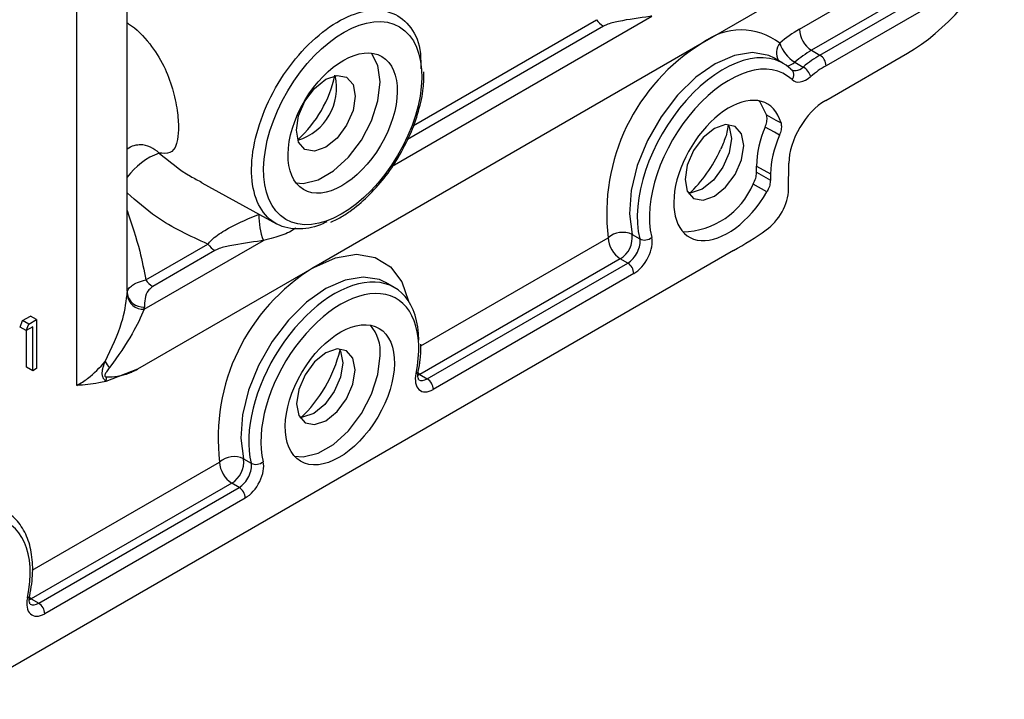
# Model space of a CAD drawing. Units: inches. Extents: x 0 to 132, y 0 to 94.
# Drawn here: x 119 to 122, y 38 to 40 of the extents above; entities that cross this region are included whole.
import ezdxf

# ---------------------------------------------------------------- set-up
doc = ezdxf.new("R2010")
doc.units = ezdxf.units.IN
doc.header["$LTSCALE"] = 8
doc.header["$MEASUREMENT"] = 0

msp = doc.modelspace()

# ---------------------------------------------------------------- linework, layer by layer
at = {"color": 7, "linetype": 'Continuous', "lineweight": 25}
for p, q in [((119.7099, 39.1153), (119.7099, 40.2464)), ((119.5946, 38.8993), (119.5946, 40.1635)), ((121.5849, 40.0053), (121.0283, 39.684)), ((121.251, 39.7161), (121.5139, 39.8678)), ((121.5417, 39.8196), (121.2789, 39.6679)), ((121.2982, 39.6567), (121.561, 39.8084)), ((121.575, 39.7841), (121.3121, 39.6324)), ((121.0283, 39.684), (120.1375, 39.1697)), ((121.2789, 39.6679), (121.2982, 39.6567)), ((121.3113, 39.5527), (121.4991, 39.6612)), ((121.2137, 39.638), (121.1939, 39.6494)), ((121.1973, 39.6474), (121.1939, 39.6494)), ((121.2405, 39.6405), (121.2598, 39.6294)), ((121.0874, 39.4961), (121.083, 39.4719)), ((121.1529, 39.3881), (121.1529, 39.4023)), ((121.1529, 39.4023), (121.1848, 39.3845)), ((121.2261, 39.3486), (121.2267, 39.4087)), ((121.1848, 39.3845), (121.1846, 39.3702)), ((119.8813, 39.3638), (120.0525, 39.2698)), ((121.1764, 39.3432), (121.1449, 39.361)), ((120.177, 39.2741), (120.1926, 39.2815)), ((120.1926, 39.2815), (120.1977, 39.2839)), ((119.7491, 39.0741), (120.0223, 39.2318)), ((120.8675, 39.2455), (120.8851, 39.2354)), ((119.7526, 39.1414), (119.895, 39.2236)), ((121.1001, 39.2085), (119.3184, 38.18)), ((119.911, 39.2085), (119.7686, 39.1263)), ((120.8405, 39.1898), (120.381, 38.9245)), ((120.8575, 39.18), (120.8405, 39.1898)), ((120.1375, 39.1697), (119.7334, 38.9364)), ((120.3979, 38.9147), (120.8575, 39.18)), ((120.8714, 39.1557), (120.4118, 38.8904)), ((120.3228, 39.1237), (120.3031, 39.1351)), ((119.4703, 39.0482), (119.4883, 39.0586)), ((119.5022, 39.0506), (119.4883, 39.0586)), ((119.4645, 39.0334), (119.4703, 39.0482)), ((119.4785, 39.0253), (119.4645, 39.0334)), ((119.4842, 39.0402), (119.4703, 39.0482)), ((119.4785, 39.0253), (119.4842, 39.0402)), ((119.4935, 39.034), (119.4785, 39.0253)), ((119.4842, 39.0402), (119.5022, 39.0506)), ((119.4935, 38.933), (119.4935, 39.034)), ((119.5022, 39.0506), (119.5022, 38.9381)), ((119.4795, 38.941), (119.4795, 39.0259)), ((119.4935, 38.933), (119.4795, 38.941)), ((119.5022, 38.9381), (119.4935, 38.933)), ((119.7334, 38.9364), (119.6612, 38.9087)), ((120.381, 38.9245), (120.3979, 38.9147)), ((119.9766, 38.7313), (119.9942, 38.7211)), ((119.9497, 38.6755), (119.4901, 38.4102)), ((119.9666, 38.6657), (119.9497, 38.6755)), ((119.5071, 38.4004), (119.9666, 38.6657)), ((119.9806, 38.6414), (119.521, 38.3761)), ((119.4901, 38.4102), (119.5071, 38.4004))]:
    msp.add_line(p, q, dxfattribs=at)
at = {"color": 8, "linetype": 'Continuous', "lineweight": 25}
for p, q in [((120.3178, 39.4024), (120.9131, 39.7461)), ((120.3661, 39.4956), (120.7858, 39.7378)), ((120.8018, 39.7228), (120.3528, 39.4636)), ((120.383, 38.99), (120.8127, 39.238)), ((120.381, 38.9245), (120.3757, 38.9281)), ((120.381, 38.9245), (120.3765, 38.9223)), ((119.4922, 38.4757), (119.9218, 38.7237)), ((119.4901, 38.4102), (119.4848, 38.4139)), ((119.4901, 38.4102), (119.4857, 38.4081))]:
    msp.add_line(p, q, dxfattribs=at)
at = {"color": 7, "linetype": 'Continuous', "lineweight": 25, "flags": 128}
for points in [[(120.2899, 39.5952), (120.2848, 39.6328), (120.2702, 39.6614)], [(120.0969, 39.3636), (120.1136, 39.3626), (120.1476, 39.3707), (120.183, 39.3912), (120.2171, 39.4224), (120.2469, 39.4617), (120.2701, 39.5061), (120.2848, 39.5518), (120.2899, 39.5952)], [(120.2329, 39.5623), (120.2277, 39.5295), (120.2131, 39.4957), (120.1912, 39.4662), (120.1653, 39.4453), (120.1395, 39.4363), (120.1176, 39.4406), (120.1029, 39.4574), (120.0978, 39.4843), (120.1029, 39.5171), (120.1176, 39.5509), (120.1395, 39.5805), (120.1653, 39.6013), (120.1912, 39.6103), (120.2131, 39.606), (120.2277, 39.5892), (120.2329, 39.5623)], [(121.1758, 39.5198), (121.1609, 39.549), (121.1584, 39.5519)], [(121.1758, 39.5198), (121.1972, 39.5078), (121.2089, 39.5012)], [(121.1235, 39.4496), (121.1183, 39.4764), (121.1038, 39.4931), (121.0819, 39.4974), (121.0562, 39.4884), (121.0304, 39.4677), (121.0086, 39.4382), (120.994, 39.4046), (120.9889, 39.3719), (120.994, 39.3451), (121.0086, 39.3283), (121.0304, 39.3241), (121.0562, 39.333), (121.0819, 39.3538), (121.1038, 39.3832), (121.1183, 39.4169), (121.1235, 39.4496)], [(121.087, 39.4976), (121.0901, 39.492), (121.0951, 39.4654), (121.0901, 39.4329), (121.0756, 39.3995), (121.0539, 39.3703), (121.0283, 39.3496), (121.0028, 39.3408), (120.9963, 39.3406)], [(121.2053, 39.4733), (121.1939, 39.4797), (121.1726, 39.4917)], [(121.1529, 39.3881), (121.1742, 39.3761), (121.1846, 39.3702)], [(120.093, 38.7376), (120.1136, 38.7358), (120.1476, 38.7439), (120.183, 38.7643), (120.2171, 38.7955), (120.2469, 38.8348), (120.2701, 38.8792), (120.2848, 38.9249), (120.2899, 38.9683)], [(120.2326, 38.9353), (120.2275, 38.9621), (120.2129, 38.9789), (120.1911, 38.9831), (120.1653, 38.9742), (120.1396, 38.9534), (120.1177, 38.9239), (120.1031, 38.8903), (120.098, 38.8576), (120.1031, 38.8308), (120.1177, 38.814), (120.1396, 38.8098), (120.1653, 38.8187), (120.1911, 38.8395), (120.2129, 38.869), (120.2275, 38.9026), (120.2326, 38.9353)], [(120.1961, 38.9833), (120.1992, 38.9777), (120.2043, 38.9511), (120.1992, 38.9186), (120.1847, 38.8852), (120.1631, 38.856), (120.1375, 38.8354), (120.1119, 38.8265), (120.1055, 38.8263)]]:
    msp.add_lwpolyline(points, dxfattribs=at)
at = {"color": 8, "linetype": 'Continuous', "lineweight": 25, "flags": 128}
for points in [[(121.1939, 39.6494), (121.1811, 39.6555), (121.1439, 39.6623), (121.1021, 39.6559), (121.0579, 39.6368), (121.0136, 39.6058), (120.9716, 39.5646), (120.9339, 39.5154), (120.9026, 39.4607), (120.8794, 39.4034), (120.8654, 39.3465), (120.8613, 39.2929), (120.8675, 39.2455)], [(120.1375, 39.1697), (120.1878, 39.1921), (120.2355, 39.2), (120.2782, 39.1931), (120.3136, 39.1717), (120.3398, 39.1368), (120.3552, 39.0926)], [(120.3023, 39.1356), (120.2884, 39.142), (120.2511, 39.148), (120.2094, 39.1411), (120.1653, 39.1215), (120.1213, 39.0902), (120.0795, 39.049), (120.0422, 38.9998), (120.0113, 38.9453), (119.9883, 38.8883), (119.9745, 38.8317), (119.9705, 38.7784), (119.9766, 38.7313)]]:
    msp.add_lwpolyline(points, dxfattribs=at)
at = {"color": 7, "linetype": 'Continuous', "lineweight": 25}
for centre, radius, start, end in [((120.8296, 39.7683), 0.0533, 214.7921, 238.6016), ((121.1174, 39.5684), 0.1459, 52.5071, 127.6434), ((121.4049, 39.4525), 0.3052, 120.2758, 130.6135), ((121.3115, 39.7188), 0.0605, 182.6055, 237.3945), ((121.2669, 39.2935), 0.4576, 121.4217, 186.967), ((121.2809, 39.7075), 0.0782, 197.3134, 238.8927), ((121.4108, 39.4419), 0.2616, 120.2758, 130.6135), ((121.282, 39.6313), 0.0302, 2.1662, 57.4297), ((121.2217, 39.6113), 0.0165, 318.8387, 54.2929), ((121.2395, 39.596), 0.0391, 16.943, 58.7635), ((119.912, 39.6695), 0.2803, 312.3847, 347.8853), ((120.0653, 39.5811), 0.1246, 286.7675, 13.2378), ((121.3894, 39.3971), 0.2366, 156.4303, 178.7515), ((120.7822, 39.5684), 0.3151, 313.1436, 336.0026), ((120.9813, 39.4291), 0.1772, 270.8237, 337.3955), ((120.1557, 39.2856), 0.1438, 177.7754, 201.9644), ((120.8458, 39.2001), 0.0503, 64.4745, 131.168), ((120.8731, 39.2408), 0.0605, 182.6055, 237.3945), ((120.8107, 39.2386), 0.0572, 301.4217, 6.967), ((120.8961, 39.2578), 0.025, 243.8856, 310.953), ((119.9387, 39.254), 0.0533, 214.7921, 238.6016), ((120.376, 38.7792), 0.4576, 121.4217, 186.967), ((120.8412, 39.1546), 0.0302, 2.1662, 57.4297), ((119.7964, 39.1718), 0.0533, 214.7921, 238.6016), ((119.5786, 39.1135), 0.1314, 357.1287, 359.1491), ((119.7466, 39.111), 0.037, 186.3949, 273.9762), ((119.7462, 39.1156), 0.0365, 186.3666, 274.8259), ((119.6048, 39.0813), 0.1445, 357.1287, 359.1491), ((120.1954, 38.9761), 0.0948, 355.2796, 40.4147), ((119.8918, 39.0544), 0.315, 313.0578, 346.3866), ((119.6947, 38.9705), 0.0388, 204.8052, 229.9377), ((119.7174, 38.9068), 0.0562, 167.453, 178.0432), ((120.3713, 38.9334), 0.00642, 276.2783, 340.8188), ((120.3817, 38.8893), 0.0302, 2.1662, 57.4297), ((119.955, 38.6859), 0.0503, 64.4745, 131.168), ((119.9823, 38.7265), 0.0605, 182.6055, 237.3945), ((119.9199, 38.7243), 0.0572, 301.4217, 6.967), ((120.0052, 38.7436), 0.025, 243.8856, 310.953), ((119.9504, 38.6403), 0.0302, 2.1662, 57.4297), ((119.4805, 38.4191), 0.00642, 276.2783, 340.8188), ((119.4908, 38.375), 0.0302, 2.1662, 57.4297)]:
    msp.add_arc(centre, radius, start, end, dxfattribs=at)
at = {"color": 8, "linetype": 'Continuous', "lineweight": 25}
for centre, radius, start, end in [((121.2348, 39.6619), 0.0363, 141.9502, 209.4002), ((121.2193, 39.6627), 0.0306, 275.9503, 313.7142), ((119.7356, 39.3836), 0.0679, 45.7157, 86.3301), ((119.8432, 39.2771), 0.1664, 111.1823, 143.209)]:
    msp.add_arc(centre, radius, start, end, dxfattribs=at)
at = {"color": 7, "linetype": 'Continuous', "lineweight": 25}
for centre, major_axis, ratio, start_param, end_param in [((121.5025, 39.9807), (0.2004, 0.3389), 0.570286, 3.932872, 4.846205), ((121.0743, 39.4002), (0.1401, 0.2373), 0.570796, 6.148705, 8.897525), ((121.0882, 39.392), (0.1303, 0.2203), 0.570286, 6.149121, 8.897941), ((121.2963, 39.4649), (0.1201, 0.2034), 0.570881, 0.790793, 1.02278), ((121.2539, 39.6567), (0.0202, 0.0338), 0.566708, 3.0104, 4.16773), ((121.3103, 39.4567), (0.1102, 0.1864), 0.570286, 0.791279, 1.023266), ((121.2678, 39.6485), (0.0301, 0.0508), 0.570286, 3.007528, 4.164858), ((121.0882, 39.3922), (0.0901, 0.1523), 0.570286, 5.782466, 11.010737), ((121.3103, 39.4569), (0.0601, 0.1017), 0.570286, 0.791279, 2.362075), ((121.3103, 39.4568), (0.0903, 0.1527), 0.570286, 1.793785, 2.361862), ((121.1704, 39.3165), (0.0401, 0.0678), 0.570286, 4.029174, 5.503668), ((121.1096, 40.1032), (0.5611, 0.9489), 0.570286, 3.932872, 4.029174), ((120.858, 39.2119), (0.0202, 0.0338), 0.566708, 3.935744, 5.75922), ((120.8719, 39.2036), (0.0301, 0.0508), 0.570286, 3.932872, 5.756348), ((120.1835, 38.886), (0.1401, 0.2373), 0.570796, 5.524258, 8.897525), ((120.1974, 38.8777), (0.1303, 0.2203), 0.570286, 5.250988, 8.897941), ((120.4123, 38.9383), (0.0301, 0.0508), 0.570286, 2.109395, 3.932872), ((119.9671, 38.6976), (0.0202, 0.0338), 0.566708, 3.935744, 5.75922), ((119.9811, 38.6894), (0.0301, 0.0508), 0.570286, 3.932872, 5.756348), ((119.3065, 38.3635), (0.1303, 0.2203), 0.570286, 5.250988, 7.832505), ((119.5215, 38.4241), (0.0301, 0.0508), 0.570286, 2.109395, 3.932872)]:
    msp.add_ellipse(centre, major_axis=major_axis, ratio=ratio, start_param=start_param, end_param=end_param, dxfattribs=at)
for centre, major_axis in [((120.204, 39.5007), (0.1305, 0.2206)), ((120.204, 39.501), (0.0901, 0.1524)), ((120.1974, 38.878), (0.0901, 0.1523))]:
    msp.add_ellipse(centre, major_axis=major_axis, ratio=0.570286, dxfattribs=at)
at = {"color": 8, "linetype": 'Continuous', "lineweight": 25}
for centre in [(120.3984, 38.9466), (119.5076, 38.4323)]:
    msp.add_ellipse(centre, major_axis=(0.0202, 0.0338), ratio=0.566708, start_param=3.154905, end_param=3.935744, dxfattribs=at)
at = {"color": 7, "linetype": 'Continuous', "lineweight": 25}
for points, knots in [([(120.1678, 39.2747), (120.1653, 39.2734), (120.1441, 39.2626), (120.1024, 39.2545), (120.0503, 39.2647), (120.0114, 39.304), (119.9927, 39.3661), (119.9963, 39.4444), (120.0218, 39.5299), (120.0663, 39.6131), (120.1247, 39.6844), (120.1906, 39.736), (120.2564, 39.762), (120.3149, 39.7595), (120.3585, 39.7282), (120.383, 39.6813), (120.3829, 39.6407), (120.3829, 39.6253)], [0, 0, 0, 0, 0.008407, 0.071604, 0.145203, 0.218805, 0.292412, 0.366023, 0.439635, 0.513245, 0.586851, 0.660453, 0.734051, 0.807649, 0.88125, 0.954856, 1, 1, 1, 1]), ([(120.9131, 39.7461), (120.9115, 39.7458), (120.8859, 39.7418), (120.85, 39.7375), (120.8141, 39.7289), (120.8041, 39.7239), (120.8018, 39.7228)], [0, 0, 0, 0, 0.042613, 0.66794, 0.924517, 1, 1, 1, 1]), ([(120.3323, 39.4236), (120.3416, 39.4405), (120.3603, 39.4746), (120.379, 39.5283), (120.39, 39.5774), (120.3901, 39.606), (120.3902, 39.6183)], [0, 0, 0, 0, 0.262871, 0.529864, 0.797731, 1, 1, 1, 1]), ([(121.1726, 39.4917), (121.174, 39.4958), (121.1768, 39.5039), (121.1772, 39.5135), (121.1762, 39.5182), (121.1758, 39.5198)], [0, 0, 0, 0, 0.39751, 0.795021, 1, 1, 1, 1]), ([(121.2089, 39.5012), (121.2094, 39.498), (121.2105, 39.4915), (121.2085, 39.4814), (121.2062, 39.4753), (121.2053, 39.4733)], [0, 0, 0, 0, 0.39797, 0.795938, 1, 1, 1, 1]), ([(121.083, 39.4719), (121.0794, 39.4623), (121.0754, 39.452), (121.0705, 39.4411), (121.0701, 39.4403)], [0, 0, 0, 0, 0.924639, 1, 1, 1, 1]), ([(119.7099, 39.4418), (119.7152, 39.445), (119.7259, 39.4515), (119.7387, 39.4515), (119.7398, 39.4514), (119.7399, 39.4514)], [0, 0, 0, 0, 0.477167, 0.962543, 1, 1, 1, 1]), ([(120.1977, 39.2839), (120.2052, 39.2885), (120.2268, 39.3019), (120.2618, 39.3313), (120.2992, 39.374), (120.3231, 39.4058), (120.3321, 39.4234), (120.3323, 39.4236)], [0, 0, 0, 0, 0.149447, 0.432111, 0.714342, 0.996048, 1, 1, 1, 1]), ([(121.1449, 39.361), (121.1471, 39.3655), (121.1513, 39.3741), (121.1528, 39.3834), (121.1529, 39.3876), (121.1529, 39.3881)], [0, 0, 0, 0, 0.499453, 0.933158, 1, 1, 1, 1]), ([(121.1846, 39.3702), (121.1843, 39.3664), (121.1836, 39.3589), (121.1799, 39.3494), (121.1771, 39.3444), (121.1764, 39.3432)], [0, 0, 0, 0, 0.434558, 0.869114, 1, 1, 1, 1]), ([(119.895, 39.2236), (119.8975, 39.2265), (119.9075, 39.2379), (119.9441, 39.2632), (119.9835, 39.2803), (120.0104, 39.2906), (120.012, 39.2912)], [0, 0, 0, 0, 0.098453, 0.386813, 0.964782, 1, 1, 1, 1]), ([(120.0223, 39.2318), (120.0207, 39.2315), (119.995, 39.2275), (119.9592, 39.2232), (119.9232, 39.2147), (119.9132, 39.2096), (119.911, 39.2085)], [0, 0, 0, 0, 0.042613, 0.66794, 0.924517, 1, 1, 1, 1]), ([(119.7099, 39.1115), (119.7106, 39.115), (119.7119, 39.1208), (119.7209, 39.1288), (119.7329, 39.1356), (119.7458, 39.1394), (119.7526, 39.1414)], [0, 0, 0, 0, 0.334219, 0.562303, 0.767804, 1, 1, 1, 1]), ([(119.7686, 39.1263), (119.7654, 39.1237), (119.7549, 39.1154), (119.7505, 39.0985), (119.7497, 39.0853), (119.7493, 39.0792)], [0, 0, 0, 0, 0.19141, 0.622157, 1, 1, 1, 1]), ([(119.6594, 38.9542), (119.6741, 38.985), (119.7008, 39.0412), (119.707, 39.0865), (119.7098, 39.1069)], [0, 0, 0, 0, 0.5491723, 1, 1, 1, 1]), ([(119.7491, 39.0741), (119.7409, 39.0557), (119.7225, 39.0143), (119.6885, 38.967), (119.6697, 38.9407)], [0, 0, 0, 0, 0.444168, 1, 1, 1, 1]), ([(120.3774, 38.9312), (120.3792, 38.9404), (120.3834, 38.9623), (120.3832, 38.9826), (120.3832, 38.9944)], [0, 0, 0, 0, 0.4212813, 1, 1, 1, 1]), ([(119.5946, 38.8993), (119.6031, 38.9045), (119.6279, 38.9198), (119.6469, 38.9405), (119.6594, 38.9542)], [0, 0, 0, 0, 0.340328, 1, 1, 1, 1]), ([(119.6612, 38.9087), (119.6603, 38.9095), (119.6583, 38.9111), (119.6561, 38.9141), (119.6544, 38.9174), (119.6534, 38.921), (119.6527, 38.9259), (119.653, 38.9316), (119.6547, 38.941), (119.6571, 38.9483), (119.6592, 38.9536), (119.6594, 38.9542)], [0, 0, 0, 0, 0.08803, 0.175356, 0.249349, 0.332774, 0.406658, 0.551025, 0.66433, 0.964464, 1, 1, 1, 1]), ([(119.6697, 38.9407), (119.6694, 38.9404), (119.6669, 38.9371), (119.6637, 38.9328), (119.6604, 38.9274), (119.659, 38.9246), (119.6585, 38.9224), (119.6586, 38.9214), (119.6588, 38.9206), (119.6591, 38.9202), (119.6597, 38.9196), (119.6609, 38.9191), (119.6619, 38.9191), (119.6625, 38.919)], [0, 0, 0, 0, 0.050867, 0.451905, 0.58151, 0.715716, 0.767489, 0.79545, 0.815729, 0.844556, 0.859038, 0.921669, 1, 1, 1, 1]), ([(119.6625, 38.919), (119.671, 38.9193), (119.6833, 38.9196), (119.6983, 38.9227), (119.7074, 38.9253), (119.7136, 38.9275), (119.7176, 38.9291), (119.7206, 38.9303), (119.724, 38.9318), (119.727, 38.9332), (119.73, 38.9347), (119.732, 38.9357), (119.7334, 38.9364)], [0, 0, 0, 0, 0.35247, 0.508086, 0.642368, 0.741441, 0.77122, 0.815948, 0.87061, 0.913822, 0.942805, 1, 1, 1, 1]), ([(120.3783, 38.9129), (120.3781, 38.9129), (120.3778, 38.913), (120.376, 38.9195), (120.3765, 38.9265), (120.3773, 38.9307), (120.3774, 38.9312)], [0, 0, 0, 0, 0.356994, 0.657093, 0.956044, 1, 1, 1, 1]), ([(119.6612, 38.9087), (119.6557, 38.9075), (119.6332, 38.9025), (119.6112, 38.9003), (119.5948, 38.8993), (119.5946, 38.8993)], [0, 0, 0, 0, 0.24432, 0.992181, 1, 1, 1, 1]), ([(119.4865, 38.4169), (119.4882, 38.4261), (119.4931, 38.4528), (119.4943, 38.495), (119.4866, 38.54), (119.4689, 38.5773), (119.4449, 38.604), (119.4245, 38.6123), (119.4159, 38.6158)], [0, 0, 0, 0, 0.100175, 0.291224, 0.483608, 0.675404, 0.862248, 1, 1, 1, 1]), ([(119.4874, 38.3986), (119.4873, 38.3986), (119.4869, 38.3987), (119.4852, 38.4053), (119.4856, 38.4122), (119.4864, 38.4164), (119.4865, 38.4169)], [0, 0, 0, 0, 0.356994, 0.657093, 0.956044, 1, 1, 1, 1])]:
    msp.add_open_spline(points, degree=3, knots=knots, dxfattribs=at)
at = {"color": 8, "linetype": 'Continuous', "lineweight": 25}
for points, knots in [([(119.7099, 39.731), (119.7111, 39.7302), (119.7303, 39.7176), (119.7607, 39.687), (119.794, 39.6355), (119.8146, 39.5818), (119.8253, 39.531), (119.8275, 39.5), (119.8273, 39.4756), (119.8258, 39.4625), (119.8201, 39.4434), (119.8093, 39.4296), (119.792, 39.4313), (119.7831, 39.4322)], [0, 0, 0, 0, 0.0102144, 0.1737763, 0.3120592, 0.4310411, 0.5381565, 0.6322933, 0.6413667, 0.7284716, 0.7511675, 0.8709922, 1, 1, 1, 1]), ([(119.7831, 39.4322), (119.8062, 39.4131), (119.8371, 39.3876), (119.8726, 39.3695), (119.8814, 39.365)], [0, 0, 0, 0, 0.75061, 1, 1, 1, 1]), ([(119.895, 39.2236), (119.8541, 39.2421), (119.7868, 39.2726), (119.7316, 39.3216), (119.7099, 39.3408)], [0, 0, 0, 0, 0.606831, 1, 1, 1, 1]), ([(119.7099, 39.3003), (119.7204, 39.2691), (119.7385, 39.2151), (119.7484, 39.1633), (119.7526, 39.1414)], [0, 0, 0, 0, 0.577737, 1, 1, 1, 1]), ([(120.0965, 39.2603), (120.0917, 39.2571), (120.0773, 39.2475), (120.0511, 39.2394), (120.0301, 39.2339), (120.0223, 39.2318)], [0, 0, 0, 0, 0.23571, 0.714283, 1, 1, 1, 1])]:
    msp.add_open_spline(points, degree=3, knots=knots, dxfattribs=at)

doc.saveas('drawing.dxf')
